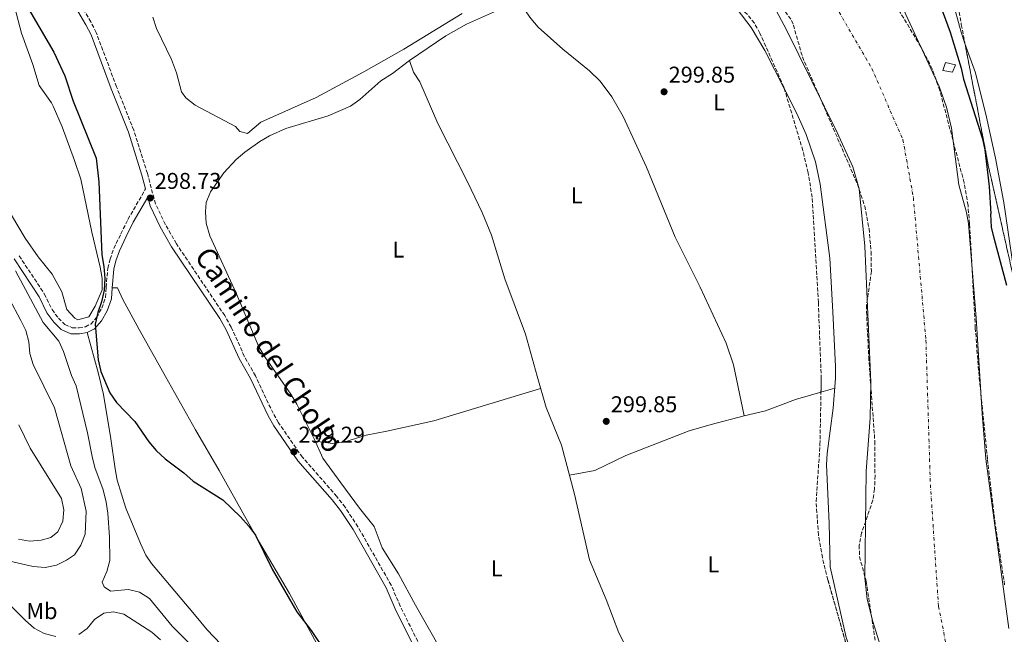
# Model space of a CAD drawing. Units: metres. Extents: x 597637 to 601095, y 4699043 to 4701405.
# Drawn here: x 598863 to 599295, y 4699505 to 4699774 of the extents above; entities that cross this region are included whole.
import ezdxf
from ezdxf.enums import TextEntityAlignment as Align

# ---------------------------------------------------------------- set-up
doc = ezdxf.new("R2010")
doc.units = ezdxf.units.M
doc.header["$MEASUREMENT"] = 0
doc.linetypes.add('DGN Style 3', pattern=[2.435890702152634, 1.739921930109024, -0.6959687720436097])
doc.linetypes.add('DGN Style 4', pattern=[2.7856150101045474, 1.391937544087219, -0.6959687720436097, 0.001739921930109024, -0.6959687720436097])
for name, color, linetype, lineweight in [('Camino', 7, 'DGN Style 3', 0), ('Caseta-cabaña', 1, 'Continuous', 0), ('Cauce permanente', 151, 'Continuous', 13), ('Cauce permanente (área)', 142, 'Continuous', 13), ('Cota de punto acotado terreno', 7, 'Continuous', 0), ('Curva de nivel directora', 30, 'Continuous', 30), ('Curva de nivel intermedia', 30, 'Continuous', 0), ('Edificio', 1, 'Continuous', 13), ('Eje cauce permanente (área)', 70, 'DGN Style 4', 0), ('Etiqueta de uso rústico', 92, 'Continuous', 0), ('Línea de cambio de uso (parcela vista)', 92, 'Continuous', 0), ('Margen derecho', 7, 'Continuous', 0), ('Punto acotado terreno (símbolo)', 7, 'Continuous', 0), ('Zona arbolada', 92, 'DGN Style 3', 0)]:
    doc.layers.add(name, color=color, linetype=linetype, lineweight=lineweight)
doc.styles.add('Style-Arial', font='arial.ttf')

# ---------------------------------------------------------------- blocks, each defined once
blk = doc.blocks.new('5PATER')
at = {"layer": 'Punto acotado terreno (símbolo)', "linetype": 'Continuous', "lineweight": 0}
h = blk.add_hatch(color=51, dxfattribs=at)
edge = h.paths.add_edge_path()
edge.add_ellipse((0, 0), major_axis=(-0.1095731443231308, -0.1110710700762829), ratio=0.9994222409660317, start_angle=0, end_angle=360)

msp = doc.modelspace()

# ---------------------------------------------------------------- linework, layer by layer
at = {"layer": 'Camino', "color": 7, "linetype": 'DGN Style 3', "lineweight": 0}
for points in [[(599044.3999999984, 4699488.440000001, 298.3600000000006), (599030.2399999985, 4699516.980000002, 298.9100000000034), (599026.2499999988, 4699526.220000003, 298.7200000000013), (599011.6499999985, 4699551.869999999, 299.1000000000058), (599006.0899999996, 4699560.410000003, 299.2700000000041), (599002.3500000001, 4699565.160000001, 299.4100000000035), (598987.3200000008, 4699582.280000002, 299.4700000000011), (598976.879999998, 4699597.430000001, 299.8500000000058), (598974.4699999985, 4699601.57, 299.9299999999931), (598966.739999997, 4699617.95, 300.2200000000012), (598961.86, 4699626.650000001, 300.2200000000012), (598956.14, 4699639.330000003, 300.0299999999988), (598953.27, 4699644.380000001, 300.1900000000026), (598932.1099999995, 4699675.890000002, 299.4700000000011), (598927.2399999968, 4699684.410000001, 299.1999999999971), (598922.9499999997, 4699693.32, 298.9100000000034), (598919.399999998, 4699706.640000002, 298.8000000000029), (598913.3999999989, 4699725.640000001, 299.2899999999936), (598905.8700000008, 4699744.680000001, 299.2899999999936), (598896.9699999981, 4699768.430000001, 299.6600000000035), (598894.6299999978, 4699773.090000002, 299.7499999999999), (598880.449999998, 4699797.27, 300.2200000000012)], [(598863.2100000001, 4699670.619999999, 303.5700000000071), (598874.2199999985, 4699653.949999999, 303.3899999999994), (598877.6099999992, 4699647.050000002, 302.8300000000017), (598880.3699999996, 4699643.260000001, 302.6399999999994), (598883.1700000003, 4699640.529999999, 301.8999999999942), (598886.4899999973, 4699639.060000001, 301.520000000004), (598889.449999999, 4699639.020000001, 300.7799999999988), (598892.1999999982, 4699639.53, 300.7799999999988), (598894.6299999978, 4699640.690000001, 300.5899999999965), (598897.0700000009, 4699643.580000001, 300.2200000000012), (598899.3599999996, 4699647.61, 300.2200000000012), (598901.100000001, 4699652.32, 300.2200000000012), (598901.3099999988, 4699656.770000001, 299.8500000000058), (598902.0599999975, 4699665.119999999, 299.8500000000058), (598903.010000002, 4699669.170000001, 299.6600000000035), (598904.6999999996, 4699673.86, 299.2100000000065), (598907.7399999973, 4699680.190000001, 298.3600000000006), (598910.8700000008, 4699686.550000002, 298.5399999999936), (598918.6200000002, 4699699.930000001, 298.5399999999936)]]:
    msp.add_polyline3d(points, dxfattribs=at)
at = {"layer": 'Caseta-cabaña', "color": 1, "linetype": 'Continuous', "lineweight": 0, "elevation": 303.7299999999959, "flags": 128}
msp.add_lwpolyline([(599273.5999999996, 4699754.380000001), (599272.3099999996, 4699751.109999999), (599268.0700000003, 4699751.82), (599269.1200000001, 4699755.390000001), (599273.5999999996, 4699754.380000001)], close=True, dxfattribs=at)
at = {"layer": 'Cauce permanente', "color": 151, "linetype": 'Continuous', "lineweight": 13}
for points in [[(599247.2599999999, 4699786.34, 297.1699999999983), (599266.4299999997, 4699744.850000001, 297.1699999999983), (599269.6799999997, 4699735.779999999, 297.1699999999983), (599271.7699999996, 4699726.5, 297.1699999999983), (599274.9800000006, 4699701.699999999, 297.1699999999983), (599278.3399999999, 4699689.619999999, 297.1699999999983), (599279.2300000006, 4699684.720000001, 297.1699999999983), (599282.6100000005, 4699643.27, 297.1699999999983), (599285.2100000001, 4699601.51, 297.1699999999983), (599286.8700000001, 4699581.58, 297.1699999999983), (599297, 4699507.24, 297.1699999999983)], [(599304.7599999999, 4699383.17, 297.1699999999983), (599289.25, 4699405.279999999, 297.1699999999983), (599286.1200000001, 4699409.17, 297.1699999999983), (599275.4100000003, 4699419.77, 297.1699999999983), (599272.0999999996, 4699423.52, 297.1699999999983), (599267.0800000001, 4699431.57, 297.1699999999983), (599260.7999999998, 4699445.180000001, 297.1699999999983), (599248.9900000002, 4699475.100000001, 297.1699999999983), (599243.1399999997, 4699491.480000001, 297.1699999999983), (599237.3200000003, 4699510.300000001, 297.1699999999983), (599234.8899999997, 4699520.060000001, 297.1699999999983), (599233.8799999999, 4699529.480000001, 297.1699999999983), (599234.4600000001, 4699576.140000001, 297.1699999999983), (599236.2000000002, 4699599.390000001, 297.1699999999983), (599236.5199999996, 4699615.279999999, 297.1699999999983), (599233.8899999997, 4699674.850000001, 297.1699999999983), (599231.3300000001, 4699699.91, 297.1699999999983), (599228.6399999997, 4699709.560000001, 297.1699999999983), (599221.7199999997, 4699724.689999999, 297.1699999999983), (599199.2999999998, 4699769.939999999, 297.1699999999983), (599194.0199999996, 4699779.699999999, 297.1699999999983)]]:
    msp.add_polyline3d(points, dxfattribs=at)
at = {"layer": 'Cauce permanente (área)', "color": 142, "linetype": 'Continuous', "lineweight": 13, "extrusion": (0.0006242283100792131, 0.0001210712435620315, 0.9999997978403651), "elevation": 1240.243694750715, "flags": 128}
msp.add_lwpolyline([(599304.4577352176, 4699383.054285793), (599288.9477382395, 4699405.164286802), (599285.8177388496, 4699409.05428701), (599275.1077409362, 4699419.654287741), (599271.7977415805, 4699423.404287964), (599266.7777425591, 4699431.454288284), (599260.4977437824, 4699445.06428866), (599248.6877460837, 4699474.984289333), (599242.8377472229, 4699491.364289656), (599237.0177483574, 4699510.184289957), (599234.5877488302, 4699519.944290071), (599233.5777490273, 4699529.364290077), (599234.1577489143, 4699576.024289691), (599235.8977485755, 4699599.274289389), (599236.2177485125, 4699615.164289247), (599233.5877490251, 4699674.734289011), (599231.0277495242, 4699699.79428902), (599228.3377500479, 4699709.444289153), (599221.4177513962, 4699724.574289564), (599198.9977557644, 4699769.824290927), (599193.7177567928, 4699779.584291254), (599190.8677573485, 4699783.72429144), (599187.5477579951, 4699787.484291663), (599182.9677588872, 4699791.61429198), (599154.7577643836, 4699815.14429394), (599123.2077705306, 4699838.874296149), (599092.6677764807, 4699863.064298281), (599080.4277788661, 4699871.734299142), (599067.1177814588, 4699880.494300083), (599045.1677857351, 4699892.604301655), (599036.9177873424, 4699898.204302236), (598983.4277977647, 4699944.064305943), (598970.6478002543, 4699954.134306835), (598962.2578018884, 4699959.564307429), (598897.8078144459, 4699998.324312015), (598889.5377473915, 4700003.934299283), (598881.6976303157, 4700010.154276825), (598871.7775885527, 4700018.774269038), (598853.6075920928, 4700035.934270285), (598828.1875970454, 4700064.034271999), (598799.7976025761, 4700097.644273899), (598779.3076065689, 4700121.154275274), (598754.557611391, 4700151.214276926), (598724.8376171805, 4700185.154278922), (598708.5676203509, 4700201.474280032), (598704.1776212066, 4700203.844280347), (598699.427622132, 4700205.684280694), (598697.5776224919, 4700207.014280823), (598683.6876251984, 4700221.404281766), (598654.9176308032, 4700248.98428374), (598648.0976321326, 4700256.304284201), (598644.5076328313, 4700260.77428444), (598615.1476385521, 4700302.414286353), (598608.6376398206, 4700310.004286788), (598597.9876418952, 4700320.724287516), (598594.7976425163, 4700324.554287729), (598592.0376430543, 4700328.694287907), (598575.2476463254, 4700362.194288932), (598548.2176515914, 4700405.074290658), (598538.097653564, 4700421.844291301), (598527.8976555511, 4700440.014291939), (598520.1376570631, 4700455.964292408), (598515.1276580385, 4700464.624292723), (598508.5076593283, 4700474.994293147), (598499.4676610894, 4700486.944293744), (598496.627661643, 4700492.07429392), (598494.8476619904, 4700496.78429402), (598493.7876621963, 4700501.674294064), (598492.477662452, 4700527.704293972), (598490.3676628628, 4700547.744293985), (598489.2176630864, 4700556.004294011), (598483.7276641568, 4700585.49429421), (598483.2376642519, 4700591.644294202), (598482.9276643129, 4700610.414294087), (598482.6723643622, 4700612.718494091), (598479.6376649537, 4700640.104294119), (598479.1776650435, 4700665.094293972), (598479.947664893, 4700692.344293714), (598478.2776652185, 4700746.824293439), (598477.6976653313, 4700788.30429318), (598475.4276657741, 4700806.384293219), (598474.3976659745, 4700821.344293188), (598473.4076661671, 4700828.52429321), (598469.9376668434, 4700846.034293343), (598464.2476679516, 4700870.384293594), (598463.1776681608, 4700876.994293626), (598462.6376682658, 4700892.074293557), (598461.5076684853, 4700901.984293571), (598456.3276694948, 4700918.354293843), (598445.3676716301, 4700947.644294455), (598437.1476732319, 4700975.404294872), (598424.0476757836, 4701013.314295586), (598417.437677072, 4701037.464295908), (598414.6076776234, 4701045.044296066), (598372.137685898, 4701133.484298628), (598359.6476883313, 4701155.154299413), (598355.8276890753, 4701162.554299648), (598344.7776912283, 4701190.444300279), (598330.0576940965, 4701223.814301146), (598321.4076083895, 4701247.534284676), (598319.1676275524, 4701251.964288445), (598316.407684271, 4701256.074299519)], dxfattribs=at)
at = {"layer": 'Cauce permanente (área)', "color": 142, "linetype": 'Continuous', "lineweight": 13}
msp.add_polyline3d([(599297, 4699507.24, 297.1699999999983), (599286.8700000001, 4699581.58, 297.1699999999983), (599285.2100000001, 4699601.51, 297.1699999999983), (599282.6100000005, 4699643.27, 297.1699999999983), (599279.2300000006, 4699684.720000001, 297.1699999999983), (599278.3399999999, 4699689.619999999, 297.1699999999983), (599274.9800000006, 4699701.699999999, 297.1699999999983), (599271.7699999996, 4699726.5, 297.1699999999983), (599269.6799999997, 4699735.779999999, 297.1699999999983), (599266.4299999997, 4699744.850000001, 297.1699999999983), (599247.2599999999, 4699786.34, 297.1699999999983)], dxfattribs=at)
at = {"layer": 'Curva de nivel directora', "color": 30, "linetype": 'Continuous', "lineweight": 30, "elevation": 300, "flags": 128}
for points in [[(598865.2499999986, 4699782.420000001), (598878.4499999996, 4699759.859999999), (598883.2599999997, 4699749.45), (598886.9199999986, 4699738.37), (598896.9099999999, 4699713.330000003), (598898.0900000001, 4699703.01), (598899.42, 4699671.100000001), (598900.35, 4699665.960000002), (598900.7000000008, 4699660.690000001), (598900.4500000004, 4699655.600000001), (598899.3300000007, 4699650.460000001), (598897.5999999985, 4699645.680000001), (598896.5700000002, 4699640.640000002), (598897.7999999997, 4699625.050000001), (598899.0299999989, 4699619.930000001), (598902.9200000003, 4699610.590000002), (598905.8300000007, 4699606.310000001), (598913.9599999998, 4699597.949999999), (598919.9599999991, 4699589.050000001), (598923.2699999994, 4699585.289999999), (598927.1699999998, 4699581.57), (598935.3799999997, 4699575.500000002), (598939.4599999988, 4699571.890000002), (598952.519999999, 4699563.57), (598960.1599999989, 4699556.150000001), (598963.7799999998, 4699552.119999999), (598966.7300000002, 4699548.08), (598974.0300000004, 4699533.300000001), (598984.9400000003, 4699514.590000001), (598991.1999999988, 4699506.289999999), (599003.7200000003, 4699487.720000002)], [(599265.6799999991, 4699783.810000001), (599271.2000000001, 4699768.660000001), (599276.0999999995, 4699752.91), (599277.0299999993, 4699748.000000002), (599285.3299999986, 4699721.900000001), (599286.3999999992, 4699717.02), (599288.3499999982, 4699701.020000001), (599289.03, 4699688.980000001)], [(599296.12, 4699657.57), (599290.4400000004, 4699678.270000001), (599289.400000001, 4699683.17), (599289.03, 4699688.980000001)]]:
    msp.add_lwpolyline(points, dxfattribs=at)
at = {"layer": 'Curva de nivel intermedia', "color": 30, "linetype": 'Continuous', "lineweight": 0, "flags": 128}
for points, elevation in [([(598861.5800000007, 4699663.960000001), (598873.7600000001, 4699641.31), (598880.5100000004, 4699633.180000001), (598882.6400000005, 4699628.649999999), (598886.0700000015, 4699618.140000001), (598888.2400000019, 4699613.550000001), (598893.1799999995, 4699593.05), (598895.1399999997, 4699582.679999999), (598896.4299999994, 4699577.849999999), (598899.9499999997, 4699567.989999999), (598901.2800000019, 4699562.679999998), (598902.1, 4699557.74), (598902.7999999997, 4699547.279999998), (598902.9900000019, 4699537.09), (598901.6100000005, 4699532.230000001), (598899.5400000007, 4699527.480000001), (598900.4700000006, 4699525.429999999), (598903.2000000019, 4699523.599999999), (598911.0899999999, 4699524.269999999), (598915.9500000015, 4699523.119999997), (598920.2600000009, 4699520.409999998), (598930.2900000003, 4699508.220000001), (598941.3299999997, 4699497.16)], 305.0000000000001), ([(598854.3900000001, 4699537.789999999), (598869.3200000012, 4699534.439999999), (598874.5600000003, 4699533.999999999), (598879.5000000001, 4699534.989999998), (598884.0000000017, 4699537.15), (598887.5100000009, 4699539.52), (598890.2400000001, 4699543.8), (598892.1700000013, 4699548.539999999), (598892.6100000016, 4699558.730000001), (598890.3300000017, 4699568.55), (598885.8600000015, 4699578.519999999), (598878.6700000009, 4699603.890000001), (598869.3900000004, 4699622.939999999), (598867.9400000019, 4699627.730000001), (598867.4500000002, 4699632.890000001), (598866.1400000004, 4699637.81), (598863.9200000009, 4699642.3), (598858.8200000002, 4699651.84)], 310), ([(598863.0800000004, 4699596.519999999), (598867.970000001, 4699586.26), (598881.6799999994, 4699564.23), (598882.75, 4699559.29), (598882.3600000012, 4699554.31), (598880.1300000004, 4699549.58), (598877.0300000003, 4699547.09), (598872.8200000013, 4699545.999999999), (598867.7600000009, 4699545.519999999), (598862.8300000001, 4699546.350000001)], 315.0000000000001), ([(598879.2499999999, 4699503.67), (598874.1, 4699504.999999999), (598869.7300000001, 4699507.42), (598865.9400000015, 4699510.769999999), (598858.7000000017, 4699518.010000001)], 310), ([(598925.0900000011, 4699502.21), (598921.4000000008, 4699505.59), (598909.1400000008, 4699513.560000001), (598904.5900000001, 4699514.609999998), (598900.3099999996, 4699513.899999999), (598896.1499999999, 4699511.130000001), (598893.0200000008, 4699507.17), (598889.3400000016, 4699504.579999999)], 310)]:
    msp.add_lwpolyline(points, dxfattribs=dict(at, elevation=elevation))
at = {"layer": 'Edificio', "color": 1, "linetype": 'Continuous', "lineweight": 13, "elevation": 303.7299999999959, "flags": 128}
msp.add_lwpolyline([(599273.5999999996, 4699754.380000001), (599272.3099999996, 4699751.109999999), (599268.0700000003, 4699751.82), (599269.1200000001, 4699755.390000001), (599273.5999999996, 4699754.380000001)], close=True, dxfattribs=at)
at = {"layer": 'Edificio', "color": 51, "linetype": 'Continuous', "lineweight": 13, "elevation": 303.7299999999959, "flags": 128}
msp.add_lwpolyline([(599272.3099999996, 4699751.109999999), (599268.0700000003, 4699751.82), (599269.1200000001, 4699755.390000001), (599273.5999999996, 4699754.380000001), (599272.3099999996, 4699751.109999999)], dxfattribs=at)
at = {"layer": 'Eje cauce permanente (área)', "color": 70, "linetype": 'DGN Style 4', "lineweight": 0}
msp.add_polyline3d([(599216.7699999996, 4699787.430000001, 297.1699999999983), (599236.9100000003, 4699752.66, 297.1699999999983), (599250.5499999998, 4699721.449999999, 297.1699999999983), (599255.0999999996, 4699696.109999999, 297.1699999999983), (599260.5999999996, 4699633.600000001, 297.1699999999983), (599262.5499999998, 4699570.220000001, 297.2200000000012), (599266.1200000001, 4699516.91, 297.4100000000035), (599271, 4699492.529999999, 297.4499999999971), (599281.0700000003, 4699463.930000001, 297.2299999999959), (599298.2800000003, 4699429.480000001, 297.1699999999983)], dxfattribs=at)
at = {"layer": 'Línea de cambio de uso (parcela vista)', "color": 92, "linetype": 'Continuous', "lineweight": 0, "extrusion": (-0.05260766701562983, -0.01519662590655493, 0.9984996223996426), "elevation": -102641.5248577216, "flags": 128}
msp.add_lwpolyline([(-4348714.683950815, 1877117.153232933), (-4348714.683950814, 1877110.871114474)], dxfattribs=at)
at = {"layer": 'Línea de cambio de uso (parcela vista)', "color": 92, "linetype": 'Continuous', "lineweight": 0}
for points in [[(599277.699, 4699763.729599999, 300.6260000000038), (599275.9800000006, 4699768.609999999, 300.7299999999959), (599272.0499999998, 4699783.09, 300.7299999999959), (599269.2100000001, 4699795.4, 300.7599999999948), (599265.25, 4699815.699999999, 300.4900000000052)], [(598854.1299999999, 4699697.800000001, 303.0099999999948), (598865.7800000003, 4699678.310000001, 302.6399999999995), (598871.5700000003, 4699670.16, 302.3399999999965), (598877.7300000006, 4699662.560000001, 302.2700000000041), (598881.8300000001, 4699654.82, 302.2700000000041), (598884.0700000003, 4699647, 302.2700000000041), (598887.5899999999, 4699643.26, 302.0299999999988), (598888.9400000004, 4699642.57, 301.8899999999995), (598893.7400000002, 4699643.92, 301.1900000000023), (598896.54, 4699648.5, 300.8099999999977), (598899.5099999999, 4699655.67, 300.7799999999988), (598899.5700000003, 4699660.640000001, 300.9799999999959), (598898.6900000004, 4699665.630000001, 301.1499999999942), (598895.0599999996, 4699680.939999999, 301.1499999999942), (598890.2000000002, 4699704.189999999, 301.1499999999942), (598887.4699999997, 4699712.449999999, 301.1499999999942), (598882.1100000005, 4699727.119999999, 301.8899999999995), (598878.0800000001, 4699736.25, 301.179999999993), (598877.4100000003, 4699737.619999999, 301.1499999999942), (598871.9100000003, 4699745.289999999, 302.6399999999995), (598869.1399999997, 4699754.480000001, 301.8899999999995), (598864.29, 4699768.24, 301.5200000000041), (598860.4000000004, 4699782.730000001, 301.5200000000041)], [(599034.2302000001, 4699756.169700001, 300.2203000000009), (599050.2000000002, 4699766.980000001, 300.5), (599059.3099999996, 4699772.16, 300.6600000000035), (599076.3300000001, 4699779.730000001, 300.9499999999971), (599081.4205999998, 4699783.169199999, 300.6631000000052)], [(599081.4205999998, 4699783.169199999, 300.6600000000035), (599087.4199999999, 4699774.59, 300.6600000000035), (599090.6299999999, 4699770.779999999, 300.5800000000018), (599101.5, 4699761.109999999, 300.2299999999959), (599113.1299999999, 4699751.630000001, 300.2700000000041), (599117.8099999996, 4699747.220000001, 300.5200000000041), (599122.9500000002, 4699740.279999999, 300.7200000000012), (599127.9600000001, 4699731.630000001, 300.7299999999959), (599138.0999999996, 4699709.390000001, 300.2899999999936), (599150.7599999999, 4699678.75, 300.2899999999936), (599161.5899999999, 4699656.880000001, 299.9199999999983), (599173.0300000003, 4699632.25, 300.2899999999936), (599176.2000000002, 4699622.75, 300.2899999999936), (599181, 4699600.449999999, 300.2899999999936)], [(599171.6760999998, 4699785.488100001, 299.8328000000038), (599177.8700000001, 4699778.640000001, 299.75), (599183.9400000004, 4699770.699999999, 299.7599999999948), (599190.0099999999, 4699760.609999999, 299.9199999999983), (599198.5871000001, 4699743.6578, 300.2139000000025)], [(599057.29, 4699776.789999999, 299.8399999999965), (599031.7300000006, 4699761.109999999, 298.7299999999959), (599014.3099999996, 4699751.199999999, 298.8800000000047), (598993.3899999997, 4699739.970000001, 299.1499999999942), (598969.0899999999, 4699729.210000001, 299.4600000000065), (598963.2599999999, 4699724.27, 299.8399999999965), (598959.9600000001, 4699725.039999999, 299.8399999999965), (598957.9900000002, 4699727.279999999, 299.8399999999965), (598940.29, 4699736.699999999, 299.8399999999965), (598936.25, 4699739.779999999, 299.8399999999965), (598934.4100000003, 4699742.480000001, 299.8399999999965), (598932.1500000004, 4699750.76, 299.8399999999965), (598930, 4699756.720000001, 299.8399999999965), (598923.3799999999, 4699770.17, 299.8399999999965), (598921.7699999996, 4699775.26, 299.8399999999965)], [(599300.7651000004, 4699653.1248, 299.9939000000013), (599294.7800000003, 4699693.980000001, 300.4199999999983), (599291.04, 4699713.460000001, 300.0099999999948), (599287.0899999999, 4699731.369999999, 300.3600000000006), (599282.2599999999, 4699750.779999999, 300.3500000000058), (599277.699, 4699763.729599999, 300.6260000000038)], [(599049.79, 4699494.890000001, 300.2200000000012), (599036.8899999997, 4699517.52, 299.4799999999959), (599029.4299999997, 4699531.26, 299.4600000000065), (599022.3600000005, 4699542.58, 299.4600000000065), (599018.8300000001, 4699551.92, 300.1999999999971), (599012.4000000004, 4699560, 299.8300000000018), (599004.2199999997, 4699571.09, 300.2100000000065), (598996.2400000002, 4699581.9, 299.8399999999965), (598992.5800000001, 4699590.119999999, 300.2100000000065), (598984.8499999996, 4699605.609999999, 299.8399999999965), (598982.3200000003, 4699609.92, 299.8800000000047), (598970.7999999998, 4699626.34, 300.1699999999983), (598968.2800000003, 4699630.640000001, 300.1999999999971), (598958.2699999996, 4699654.24, 300.2100000000065), (598946.8200000003, 4699679.34, 299.8399999999965), (598945.1500000004, 4699684.859999999, 299.8399999999965), (598944.8499999996, 4699689.84, 300.1600000000035), (598945.1900000004, 4699693.949999999, 300.2100000000065), (598947.0499999998, 4699698.600000001, 300.4199999999983), (598952.9400000004, 4699707.039999999, 300.5800000000018), (598958.2800000003, 4699712.77, 300.5800000000018), (598962.0700000003, 4699716.060000001, 300.5800000000018), (598968.6200000001, 4699720.720000001, 300.5800000000018), (598972.9800000006, 4699723.24, 300.4499999999971), (598980.0099999999, 4699726.4, 300.2100000000065), (598998.5599999996, 4699731.890000001, 300.5800000000018), (599008.4600000001, 4699736.15, 300.5800000000018), (599012.5199999996, 4699739.08, 300.5800000000018), (599021.6900000004, 4699747.27, 300.5800000000018), (599026.8899999997, 4699750.550000001, 300.5800000000018), (599033.6399999997, 4699755.77, 300.2100000000065), (599034.2302000001, 4699756.169700001, 300.2203000000009)], [(599153.4600000001, 4699435.269900001, 300.4799999999959), (599150.0199999996, 4699449.82, 299.9799999999959), (599147.0099999999, 4699462.939999999, 300.1000000000058), (599144.8899999997, 4699467.430000001, 300.2700000000041), (599141.8899999997, 4699472.49, 300.4799999999959), (599135.1100000005, 4699487.550000001, 300.8500000000058), (599126.0199999996, 4699505.359999999, 300.4799999999959), (599120.5, 4699519.960000001, 300.4799999999959), (599113.1399999997, 4699537.33, 300.1000000000058), (599106.6100000005, 4699566.180000001, 299.3099999999977), (599100.9500000002, 4699587.58, 299.7299999999959), (599094.0999999996, 4699604.039999999, 300.4799999999959), (599090.1799999997, 4699617.850000001, 300.1000000000058), (599085.0999999996, 4699636.26, 300.4799999999959), (599076.0099999999, 4699660.539999999, 300.8500000000058), (599070.1799999997, 4699679.67, 300.8500000000058), (599066.0499999998, 4699689.52, 300.7299999999959), (599059.6299999999, 4699703.07, 300.4900000000052), (599046.6500000004, 4699728.619999999, 300.8500000000058), (599038.7800000003, 4699746.9, 300.4799999999959), (599036.0700000003, 4699751.119999999, 300.5099999999948), (599034.2302000001, 4699756.169700001, 300.2200000000012)], [(599198.5871000001, 4699743.6578, 300.2139000000025), (599204.0199999996, 4699732.92, 300.3999999999942), (599208.1600000003, 4699723.83, 300.5099999999948), (599212.2599999999, 4699711.83, 300.6100000000006), (599214.2100000001, 4699702.02, 300.6300000000047), (599218.4400000004, 4699669.539999999, 300.3099999999977), (599219.8099999996, 4699646.109999999, 300.1199999999953), (599220.9600000001, 4699622.01, 300.5800000000018), (599220.9900000002, 4699617.02, 300.6900000000023), (599219.9699999997, 4699603.779999999, 300.9499999999971), (599217.2699999996, 4699583.930000001, 301), (599216.9800000006, 4699578.949999999, 300.9600000000065), (599218.1799999997, 4699553.480000001, 300.5800000000018), (599218.6299999999, 4699534.230000001, 300.5800000000018), (599225.7000000002, 4699503.32, 300.5800000000018), (599231.6200000001, 4699486.82, 300.2100000000065), (599237.4000000004, 4699473.100000001, 300.5800000000018), (599235.2199999997, 4699468.619999999, 300.929999999993), (599234.7196000004, 4699468.3529, 300.914300000004)], [(598998.0899999999, 4699492.550000001, 300.7799999999988), (598981.7300000006, 4699522.539999999, 300.0299999999988), (598968.04, 4699545.67, 300.4100000000035), (598950.8200000003, 4699576.5, 300.2899999999936), (598940.54, 4699594.26, 298.9100000000035), (598927.2999999998, 4699617.640000001, 300.0299999999988), (598915.8200000003, 4699638.310000001, 298.3500000000058), (598908.6399999997, 4699651.470000001, 298.9499999999971), (598906.3200000003, 4699656.51, 299.8500000000058), (598903.9500000002, 4699656.59, 299.8500000000058)], [(598893.0300000003, 4699636.99, 300.7799999999988), (598897.8300000001, 4699619.5, 300.7799999999988), (598900.1399999997, 4699609.779999999, 301.1100000000006), (598903.4100000003, 4699590.390000001, 301.7100000000065), (598905.2100000001, 4699577.180000001, 302.6399999999995), (598906.1900000004, 4699572.279999999, 302.5899999999965), (598910.0099999999, 4699560.01, 302.6100000000006), (598916.3099999996, 4699544.550000001, 303.179999999993), (598918.7599999999, 4699539.42, 302.6100000000006), (598921.1799999997, 4699535.74, 302.0800000000018), (598939.9699999997, 4699513.32, 302.6399999999995), (598945.6500000004, 4699506.600000001, 302.0800000000018), (598951.5499999998, 4699500.350000001, 302.0800000000018)], [(599091.7199999997, 4699612.4, 300.25), (599044.9199999999, 4699598.26, 299.8899999999995), (599024.3600000005, 4699593.800000001, 299.1300000000047), (599015.29, 4699591.970000001, 299.1300000000047), (599005.5599999996, 4699588.939999999, 299.5599999999977), (599000.6699999999, 4699588.26, 299.8000000000029), (598992.9199999999, 4699589.359999999, 300.1699999999983)], [(599214.6136999996, 4699610.7992, 300.4360000000015), (599203.4699999997, 4699607.58, 299.8000000000029), (599190.3300000001, 4699602.699999999, 299.6600000000035), (599181, 4699600.449999999, 300.2899999999936)], [(599181, 4699600.449999999, 300.2899999999936), (599166.4800000006, 4699596.710000001, 300.320000000007), (599156.8799999999, 4699593.810000001, 300.2400000000052), (599129.1299999999, 4699583.039999999, 299.9199999999983), (599115.5199999996, 4699576.539999999, 300.0399999999936), (599104.4199999999, 4699574.480000001, 299.4700000000012)]]:
    msp.add_polyline3d(points, dxfattribs=at)
at = {"layer": 'Margen derecho', "color": 7, "linetype": 'Continuous', "lineweight": 0}
for points in [[(598918.6200000002, 4699699.930000001, 298.5399999999936), (598917.0199999998, 4699705.949999999, 298.8000000000029), (598911.0599999987, 4699724.810000001, 299.2899999999936), (598903.5500000007, 4699743.790000003, 299.2899999999936), (598894.6900000004, 4699767.440000001, 299.6600000000035), (598892.4499999986, 4699771.910000001, 299.7499999999999), (598878.3299999966, 4699795.970000001, 300.2200000000012)], [(598860.9699999982, 4699669.210000002, 303.5700000000071), (598871.9200000007, 4699652.630000001, 303.3899999999994), (598875.3400000005, 4699645.670000001, 302.8300000000017), (598878.3599999979, 4699641.52, 302.6399999999994), (598881.6700000004, 4699638.300000001, 301.8999999999942), (598885.9100000006, 4699636.430000001, 301.520000000004), (598889.6799999991, 4699636.37, 300.7799999999988), (598893.0299999998, 4699636.990000002, 300.7799999999988), (598896.2800000019, 4699638.550000002, 300.5899999999965), (598899.239999999, 4699642.060000001, 300.2200000000012), (598901.7600000004, 4699646.490000002, 300.2200000000012), (598903.7199999985, 4699651.790000003, 300.2200000000012), (598903.9499999986, 4699656.590000002, 299.8500000000058), (598904.6700000005, 4699664.689999999, 299.8500000000058), (598905.5500000011, 4699668.42, 299.6600000000035), (598907.1400000004, 4699672.840000002, 299.2100000000065), (598910.1099999987, 4699679.03, 298.3600000000006), (598913.1999999977, 4699685.300000003, 298.5399999999936), (598919.5900000003, 4699696.320000002, 298.5399999999936)], [(599042.1499999977, 4699487.380000002, 298.3600000000006), (599027.9899999977, 4699515.930000001, 298.9100000000034), (599024.0199999979, 4699525.109999999, 298.7200000000013), (599009.5300000019, 4699550.580000001, 299.1000000000058), (599004.069999999, 4699558.960000001, 299.2700000000041), (599000.4400000012, 4699563.57, 299.4100000000035), (598985.3599999984, 4699580.75, 299.4700000000011), (598974.7899999982, 4699596.100000001, 299.8500000000058), (598972.2699999991, 4699600.420000002, 299.9299999999931), (598964.5300000008, 4699616.810000002, 300.2200000000012), (598959.6400000004, 4699625.529999999, 300.2200000000012), (598953.9299999994, 4699638.210000002, 300.0299999999988), (598951.16, 4699643.070000002, 300.1900000000026), (598929.9999999995, 4699674.58, 299.4700000000011), (598925.0399999997, 4699683.26, 299.1999999999971), (598920.6200000007, 4699692.460000002, 298.9100000000034), (598919.5900000003, 4699696.320000002, 298.5399999999936)]]:
    msp.add_polyline3d(points, dxfattribs=at)
at = {"layer": 'Zona arbolada', "color": 92, "linetype": 'DGN Style 3', "lineweight": 0, "extrusion": (0.1660337363073078, 0.01729428543626881, 0.9859684102947135), "elevation": 181077.5361999433, "flags": 128}
msp.add_lwpolyline([(4612388.484916907, -1067706.118800052), (4612333.470612784, -1067710.90278384), (4612276.085619679, -1067717.765458305)], dxfattribs=at)
at = {"layer": 'Zona arbolada', "color": 92, "linetype": 'DGN Style 3', "lineweight": 0, "extrusion": (-0.007319328091783534, 0.02435901968468961, 0.9996764804656983), "elevation": 110394.4849366676, "flags": 128}
msp.add_lwpolyline([(-1926284.195947885, -4327108.935473007), (-1926284.195947885, -4327109.898716227)], dxfattribs=at)
at = {"layer": 'Zona arbolada', "color": 92, "linetype": 'DGN Style 3', "lineweight": 0}
for points in [[(599266.7159000002, 4699843.0573, 302.0844999999972), (599264.9900000002, 4699838.210000001, 302.179999999993), (599263.9299999997, 4699833.189999999, 302.1300000000047), (599263.5700000003, 4699828.17, 302.0800000000018), (599263.9699999997, 4699823.600000001, 302.1199999999953), (599265.1500000004, 4699818.82, 302.3300000000018), (599268.5199999996, 4699809.359999999, 302.9900000000052), (599270.75, 4699801.480000001, 303.2400000000052), (599276.1200000001, 4699771.970000001, 302.5299999999988), (599277.699, 4699763.729599999, 302.4085999999952)], [(599270.75, 4699801.480000001, 303.2400000000052), (599276.1200000001, 4699771.970000001, 302.5299999999988), (599288.0899999999, 4699709.5, 301.6100000000006), (599307.1200000001, 4699624.859999999, 299.8899999999995)], [(599198.3099999996, 4699744.58, 299.1399999999995), (599187.8700000001, 4699768.199999999, 299.5200000000041), (599185.4500000002, 4699772.52, 299.6000000000058), (599182.3499999996, 4699776.4, 299.7100000000065), (599174.79, 4699783.199999999, 299.9700000000012), (599171.6760999998, 4699785.488100001, 300.1165000000037)], [(599198.9299999997, 4699777.67, 298.3999999999942), (599201.7599999999, 4699773.710000001, 298.3999999999942), (599202.5099999999, 4699771.76, 298.3999999999942), (599206.4600000001, 4699757.82, 298.3999999999942), (599230.5899999999, 4699701.960000001, 298.6399999999995), (599233.79, 4699692.4, 298.6000000000058), (599235.6699999999, 4699682.49, 298.5399999999936), (599236.54, 4699672.439999999, 298.4400000000023), (599236.7000000002, 4699663.83, 298.3300000000018), (599234.6100000005, 4699648.970000001, 297.4700000000012), (599234.5499999998, 4699646.220000001, 297.4199999999983), (599235.5099999999, 4699626.24, 297.4199999999983), (599238.2100000001, 4699589.27, 297.4400000000023), (599238.29, 4699574.25, 297.6399999999995), (599238.0899999999, 4699568.390000001, 297.7200000000012), (599237.3499999996, 4699563.470000001, 297.7799999999988), (599232.4400000004, 4699549.119999999, 297.9600000000065), (599231.3499999996, 4699543.689999999, 298.0299999999988), (599231.5099999999, 4699538.689999999, 298.0200000000041), (599234.4299999997, 4699527.869999999, 298.3300000000018), (599238.4299999997, 4699501.430000001, 298.3300000000018)], [(599198.9299999997, 4699777.67, 298.3999999999942), (599201.7599999999, 4699773.710000001, 298.3999999999942), (599202.5099999999, 4699771.76, 298.3999999999942), (599206.4600000001, 4699757.82, 298.3999999999942)], [(599295.0999999996, 4699526.369999999, 298.3999999999942), (599290.9699999997, 4699552.99, 298.3999999999942), (599287.5700000003, 4699581.59, 298.3999999999942), (599283.6699999999, 4699620.34, 298.3999999999942), (599282.25, 4699638.939999999, 298.3999999999942), (599279.7599999999, 4699684.65, 298.3999999999942), (599279.0499999998, 4699692.76, 298.3999999999942), (599277.3399999999, 4699702.600000001, 298.3999999999942), (599266.6900000004, 4699743.09, 298.3999999999942), (599263.3799999999, 4699752.529999999, 298.3999999999942), (599258.3799999999, 4699762.24, 298.3999999999942), (599249.2100000001, 4699777.529999999, 298.3999999999942)], [(599295.0999999996, 4699526.369999999, 298.3999999999942), (599290.9699999997, 4699552.99, 298.3999999999942), (599287.5700000003, 4699581.59, 298.3999999999942), (599283.6699999999, 4699620.34, 298.3999999999942), (599282.25, 4699638.939999999, 298.3999999999942), (599279.7599999999, 4699684.65, 298.3999999999942), (599279.0499999998, 4699692.76, 298.3999999999942), (599277.3399999999, 4699702.600000001, 298.3999999999942), (599266.6900000004, 4699743.09, 298.3999999999942), (599263.3799999999, 4699752.529999999, 298.3999999999942), (599258.3799999999, 4699762.24, 298.3999999999942), (599249.2100000001, 4699777.529999999, 298.3999999999942)], [(599303.9900000002, 4699363.560000001, 300.7599999999948), (599293.3200000003, 4699379.01, 300.4600000000065), (599277.2400000002, 4699398.16, 300.4600000000065), (599272.0999999996, 4699404.930000001, 300.4600000000065), (599251.4299999997, 4699434.52, 300.3899999999995), (599241.3600000005, 4699450.970000001, 300.1600000000035), (599237.3200000003, 4699460.140000001, 300.1199999999953), (599234.7800000003, 4699468.140000001, 300.1600000000035), (599217.6500000004, 4699528.539999999, 301.070000000007), (599215.2199999997, 4699538.310000001, 301.0200000000041), (599213.4699999997, 4699548.199999999, 300.929999999993), (599212.4900000002, 4699562.91, 300.7599999999948), (599214.1600000003, 4699587.850000001, 300.4799999999959), (599214.7300000006, 4699616.680000001, 300.1600000000035), (599213.4500000002, 4699650.16, 300.4199999999983), (599210.7699999996, 4699696.25, 299.8600000000006), (599208.9900000002, 4699707.02, 299.8500000000058), (599206.6699999999, 4699716.76, 299.8800000000047), (599198.3099999996, 4699744.58, 299.1399999999995), (599187.8700000001, 4699768.199999999, 299.5200000000041), (599185.4500000002, 4699772.52, 299.6000000000058), (599182.3499999996, 4699776.4, 299.7100000000065)], [(599206.4600000001, 4699757.82, 298.3999999999942), (599230.5899999999, 4699701.960000001, 298.6399999999995), (599233.79, 4699692.4, 298.6000000000058), (599235.6699999999, 4699682.49, 298.5399999999936), (599236.54, 4699672.439999999, 298.4400000000023), (599236.7000000002, 4699663.83, 298.3300000000018), (599234.6100000005, 4699648.970000001, 297.4700000000012), (599234.5499999998, 4699646.220000001, 297.4199999999983), (599235.5099999999, 4699626.24, 297.4199999999983), (599238.2100000001, 4699589.27, 297.4400000000023), (599238.29, 4699574.25, 297.6399999999995), (599238.0899999999, 4699568.390000001, 297.7200000000012), (599237.3499999996, 4699563.470000001, 297.7799999999988), (599232.4400000004, 4699549.119999999, 297.9600000000065), (599231.3499999996, 4699543.689999999, 298.0299999999988), (599231.5099999999, 4699538.689999999, 298.0200000000041), (599234.4299999997, 4699527.869999999, 298.3300000000018), (599238.4299999997, 4699501.430000001, 298.3300000000018)], [(599214.6136999996, 4699610.7992, 300.2253000000055), (599214.7300000006, 4699616.680000001, 300.1600000000035), (599213.4500000002, 4699650.16, 300.4199999999983), (599210.7699999996, 4699696.25, 299.8600000000006), (599208.9900000002, 4699707.02, 299.8500000000058), (599206.6699999999, 4699716.76, 299.8800000000047), (599198.5871000001, 4699743.6578, 299.164499999999)], [(599234.7196000004, 4699468.3529, 300.1631999999955), (599217.6500000004, 4699528.539999999, 301.070000000007), (599215.2199999997, 4699538.310000001, 301.0200000000041), (599213.4699999997, 4699548.199999999, 300.929999999993), (599212.4900000002, 4699562.91, 300.7599999999948), (599214.1600000003, 4699587.850000001, 300.4799999999959), (599214.6136999996, 4699610.7992, 300.2253000000055)]]:
    msp.add_polyline3d(points, dxfattribs=at)

# ---------------------------------------------------------------- block references
at = {"layer": 'Punto acotado terreno (símbolo)', "color": 7, "linetype": 'Continuous', "lineweight": 0, "xscale": 10, "yscale": 10, "zscale": 10}
for p in [(599145.8399999999, 4699742.500000001, 299.8500000000063), (598920.6400000008, 4699695.930000001, 298.7299999999964), (599120.5100000007, 4699598.03, 299.8500000000063), (598983.6099999981, 4699584.690000001, 299.2899999999941)]:
    msp.add_blockref('5PATER', p, dxfattribs=at)

# ---------------------------------------------------------------- texts
at = {"color": 7, "linetype": 'Continuous', "lineweight": 0, "style": 'Style-Arial'}
msp.add_text('Camino del Chollo', height=9, rotation=303.87974, dxfattribs=at).set_placement((598968.9921945865, 4699626.888938284, 300.179999999993), align=Align.CENTER)
at = {"layer": 'Cota de punto acotado terreno', "color": 7, "linetype": 'Continuous', "lineweight": 0, "style": 'Style-Arial'}
for s, p in [('299.85', (599147.829999997, 4699746.500000001, 299.8500000000058)), ('298.73', (598922.6299999984, 4699699.929999999, 298.7299999999959)), ('299.85', (599122.489999999, 4699602.03, 299.8500000000058)), ('299.29', (598985.6000000021, 4699588.690000001, 299.2899999999936))]:
    msp.add_text(s, height=7.000000000000002, dxfattribs=at).set_placement(p)
at = {"layer": 'Etiqueta de uso rústico', "color": 92, "linetype": 'Continuous', "lineweight": 0, "style": 'Style-Arial'}
for s, p in [('L', (599169.9314203777, 4699737.89001, 300.0599999999977)), ('L', (599107.521420379, 4699697.14001, 300.0200000000041)), ('L', (599029.3814203772, 4699673.350009999, 299.8899999999995)), ('L', (599072.42142038, 4699533.640010001, 299.6999999999971)), ('L', (599167.4714203812, 4699535.38001, 299.8899999999995)), ('Mb', (598873.170246244, 4699514.860009999, 308.4499999999971))]:
    msp.add_text(s, height=7.000000000000002, dxfattribs=at).set_placement(p, align=Align.MIDDLE_CENTER)

doc.saveas('drawing.dxf')
